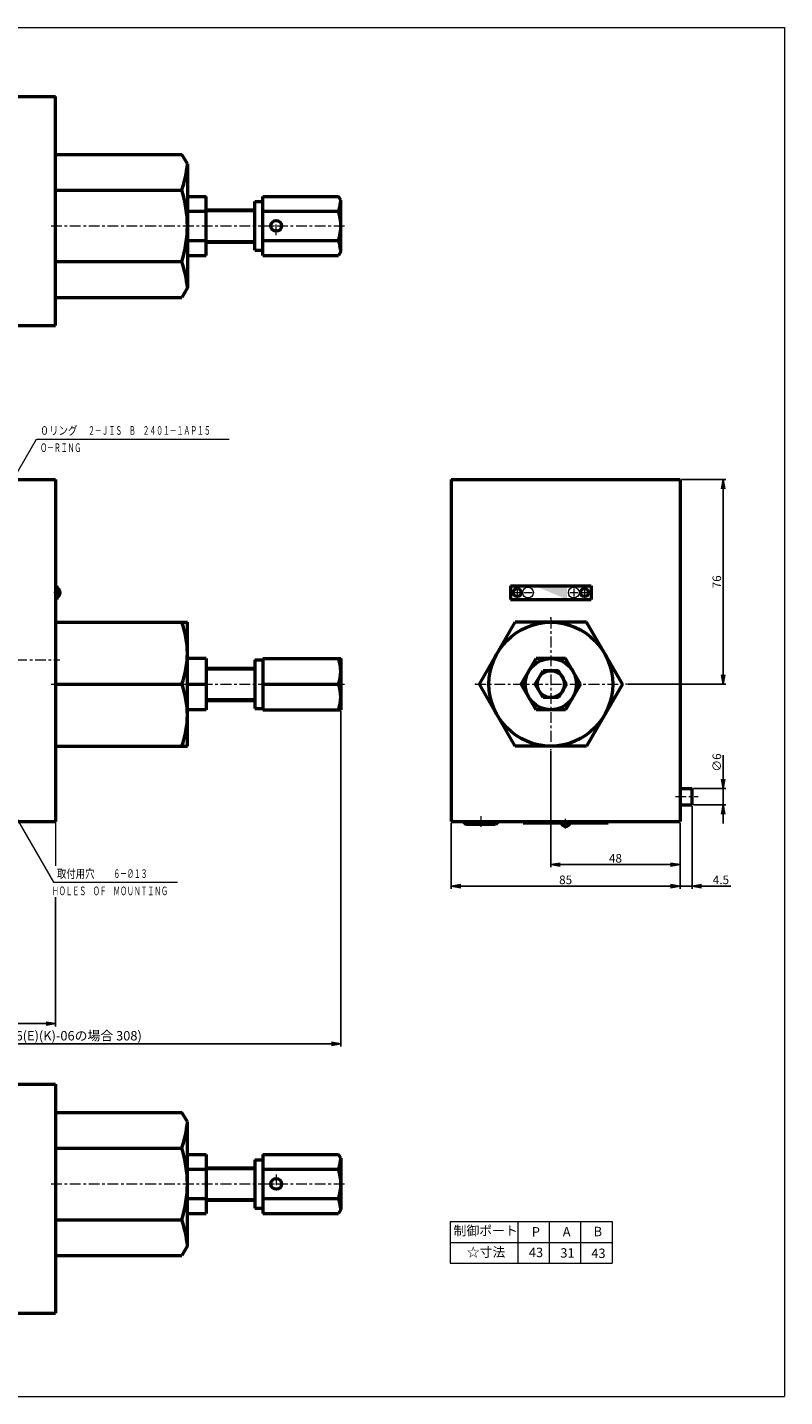
# Model space of a CAD drawing. Units: millimetres. Extents: x 120 to 1749, y 79 to 946.
# Drawn here: x 1467 to 1749, y 432 to 940 of the extents above; entities that cross this region are included whole.
import ezdxf

# ---------------------------------------------------------------- set-up
doc = ezdxf.new("R2010")
doc.units = ezdxf.units.MM
doc.linetypes.add('CENTER', pattern=[7, 4, -1, 1, -1])
for name, color, linetype, lineweight in [('AM_0', 7, 'Continuous', 50), ('AM_4', 3, 'Continuous', 18), ('AM_6', 2, 'Continuous', 35), ('AM_7', 4, 'CENTER', 18)]:
    doc.layers.add(name, color=color, linetype=linetype, lineweight=lineweight)
doc.layers.add('PV0001_1', color=7, linetype='Continuous')
doc.styles.get("Standard").update_dxf_attribs({"font": 'msgothic.ttc'})
doc.dimstyles.new('AM_ISO', dxfattribs={"dimtxt": 3.5, "dimasz": 3.5, "dimexe": 0.5, "dimexo": 0.5, "dimgap": 0.75, "dimtad": 1, "dimdsep": 46, "dimtxsty": 'STANDARD', "dimcen": 0, "dimclrd": 3, "dimclre": 3, "dimclrt": 2, "dimadec": 0, "dimazin": 2, "dimtp": 0.1, "dimtm": 0.1, "dimtfac": 0.71, "dimtmove": 0, "dimatfit": 3, "dimfxl": 1, "dimtolj": 2, "dimlwd": -1, "dimlwe": -1, "dimarcsym": 0})

# ---------------------------------------------------------------- blocks, each defined once
blk = doc.blocks.new('_Open')
at = {"color": 0, "linetype": 'ByBlock', "lineweight": -2}
for p, q in [((-1, 0.17), (0, 0)), ((-1, -0.17), (0, 0)), ((0, 0), (-1, 0))]:
    blk.add_line(p, q, dxfattribs=at)
blk = doc.blocks.new('*D187')
at = {"layer": 'Defpoints', "color": 0}
for p in [(1624.94, 645.25), (1709.94, 645.25), (1624.94, 621.25)]:
    blk.add_point(p, dxfattribs=at)
at = {"layer": 'PV0001_1', "color": 3}
for p, q in [((1624.94, 644.75), (1624.94, 620.25)), ((1709.94, 644.75), (1709.94, 620.25)), ((1706.44, 621.25), (1628.44, 621.25))]:
    blk.add_line(p, q, dxfattribs=at)
at = {"layer": 'PV0001_1', "color": 3, "xscale": 3.5, "yscale": 3.5, "zscale": 3.5, "rotation": 180}
blk.add_blockref('_Open', (1624.94, 621.25), dxfattribs=at)
at = {"layer": 'PV0001_1', "color": 3, "xscale": 3.5, "yscale": 3.5, "zscale": 3.5}
blk.add_blockref('_Open', (1709.94, 621.25), dxfattribs=at)
at = {"layer": 'PV0001_1', "color": 2, "insert": (1667.44, 623.6), "char_height": 3.2, "attachment_point": 5}
blk.add_mtext('\\A2;85', dxfattribs=at)
blk = doc.blocks.new('*D188')
at = {"layer": 'Defpoints', "color": 0}
for p in [(1714.44, 657.5), (1714.44, 651.5), (1725.94, 651.5)]:
    blk.add_point(p, dxfattribs=at)
at = {"layer": 'PV0001_1', "color": 3}
for p, q in [((1725.94, 657.5), (1725.94, 669.85)), ((1725.94, 661), (1725.94, 664.5)), ((1714.94, 657.5), (1726.94, 657.5)), ((1725.94, 657.5), (1725.94, 651.5)), ((1714.94, 651.5), (1726.94, 651.5)), ((1725.94, 648), (1725.94, 644.5))]:
    blk.add_line(p, q, dxfattribs=at)
at = {"layer": 'PV0001_1', "color": 3, "xscale": 3.5, "yscale": 3.5, "zscale": 3.5}
for p, rotation in [((1725.94, 657.5), 270), ((1725.94, 651.5), 90)]:
    blk.add_blockref('_Open', p, dxfattribs=dict(at, rotation=rotation))
at = {"layer": 'PV0001_1', "color": 2, "insert": (1723.59, 667.18), "char_height": 3.2, "attachment_point": 5, "rotation": 90}
blk.add_mtext('\\A2;∅6', dxfattribs=at)
blk = doc.blocks.new('*D189')
at = {"layer": 'Defpoints', "color": 0}
for p in [(1714.44, 651.5), (1709.94, 645.25), (1714.44, 621.25)]:
    blk.add_point(p, dxfattribs=at)
at = {"layer": 'PV0001_1', "color": 3}
for p, q in [((1714.44, 651), (1714.44, 620.25)), ((1709.94, 621.25), (1728.8, 621.25)), ((1709.94, 621.25), (1714.44, 621.25)), ((1717.94, 621.25), (1721.44, 621.25))]:
    blk.add_line(p, q, dxfattribs=at)
at = {"layer": 'PV0001_1', "color": 3, "xscale": 3.5, "yscale": 3.5, "zscale": 3.5, "rotation": 180}
blk.add_blockref('_Open', (1714.44, 621.25), dxfattribs=at)
at = {"layer": 'PV0001_1', "color": 2, "insert": (1725.12, 623.6), "char_height": 3.2, "attachment_point": 5}
blk.add_mtext('\\A2;4.5', dxfattribs=at)
blk = doc.blocks.new('_None')
blk = doc.blocks.new('*D190')
at = {"layer": 'Defpoints', "color": 0}
for p in [(1282.92, 645.25), (1477.92, 617.72), (1477.92, 570.21)]:
    blk.add_point(p, dxfattribs=at)
at = {"layer": 'PV0001_1', "color": 3}
for p, q in [((1282.92, 644.75), (1282.92, 569.21)), ((1477.92, 617.22), (1477.92, 569.21)), ((1286.42, 570.21), (1474.42, 570.21))]:
    blk.add_line(p, q, dxfattribs=at)
at = {"layer": 'PV0001_1', "color": 3, "xscale": 3.5, "yscale": 3.5, "zscale": 3.5, "rotation": 180}
blk.add_blockref('_Open', (1282.92, 570.21), dxfattribs=at)
at = {"layer": 'PV0001_1', "color": 3, "xscale": 3.5, "yscale": 3.5, "zscale": 3.5}
blk.add_blockref('_Open', (1477.92, 570.21), dxfattribs=at)
at = {"layer": 'PV0001_1', "color": 2, "insert": (1380.42, 572.56), "char_height": 3.2, "attachment_point": 5}
blk.add_mtext('\\A2;195', dxfattribs=at)
blk = doc.blocks.new('*D191')
at = {"layer": 'Defpoints', "color": 0}
for p in [(1583.92, 686.75), (1272.92, 681.25), (1583.92, 562.71)]:
    blk.add_point(p, dxfattribs=at)
at = {"layer": 'PV0001_1', "color": 3}
for p, q in [((1583.92, 686.25), (1583.92, 561.71)), ((1272.92, 680.75), (1272.92, 561.71)), ((1276.42, 562.71), (1580.42, 562.71))]:
    blk.add_line(p, q, dxfattribs=at)
at = {"layer": 'PV0001_1', "color": 3, "xscale": 3.5, "yscale": 3.5, "zscale": 3.5, "rotation": 180}
blk.add_blockref('_Open', (1272.92, 562.71), dxfattribs=at)
at = {"layer": 'PV0001_1', "color": 3, "xscale": 3.5, "yscale": 3.5, "zscale": 3.5}
blk.add_blockref('_Open', (1583.92, 562.71), dxfattribs=at)
at = {"layer": 'PV0001_1', "color": 2, "insert": (1428.42, 565.06), "char_height": 3.2, "attachment_point": 5}
blk.add_mtext('\\A2;MAX.311', dxfattribs=at)
blk = doc.blocks.new('*D194')
at = {"layer": 'Defpoints', "color": 0}
for p in [(1661.94, 671.83), (1709.94, 645.25), (1661.94, 629.25)]:
    blk.add_point(p, dxfattribs=at)
at = {"layer": 'PV0001_1', "color": 3}
for p, q in [((1661.94, 671.33), (1661.94, 628.25)), ((1706.44, 629.25), (1665.44, 629.25))]:
    blk.add_line(p, q, dxfattribs=at)
at = {"layer": 'PV0001_1', "color": 3, "xscale": 3.5, "yscale": 3.5, "zscale": 3.5, "rotation": 180}
blk.add_blockref('_Open', (1661.94, 629.25), dxfattribs=at)
at = {"layer": 'PV0001_1', "color": 3, "xscale": 3.5, "yscale": 3.5, "zscale": 3.5}
blk.add_blockref('_Open', (1709.94, 629.25), dxfattribs=at)
at = {"layer": 'PV0001_1', "color": 2, "insert": (1685.94, 631.6), "char_height": 3.2, "attachment_point": 5}
blk.add_mtext('\\A2;48', dxfattribs=at)
blk = doc.blocks.new('*D195')
at = {"layer": 'Defpoints', "color": 0}
for p in [(1709.94, 772.25), (1689.86, 696.25), (1725.94, 696.25)]:
    blk.add_point(p, dxfattribs=at)
at = {"layer": 'PV0001_1', "color": 3}
for p, q in [((1710.44, 772.25), (1726.94, 772.25)), ((1725.94, 768.75), (1725.94, 699.75)), ((1690.36, 696.25), (1726.94, 696.25))]:
    blk.add_line(p, q, dxfattribs=at)
at = {"layer": 'PV0001_1', "color": 3, "xscale": 3.5, "yscale": 3.5, "zscale": 3.5}
for p, rotation in [((1725.94, 772.25), 90), ((1725.94, 696.25), 270)]:
    blk.add_blockref('_Open', p, dxfattribs=dict(at, rotation=rotation))
at = {"layer": 'PV0001_1', "color": 2, "insert": (1723.59, 734.25), "char_height": 3.2, "attachment_point": 5, "rotation": 90}
blk.add_mtext('\\A2;76', dxfattribs=at)

msp = doc.modelspace()

# ---------------------------------------------------------------- linework, layer by layer
at = {"layer": 'AM_0'}
for p, q in [((1282.923, 914.412), (1477.923, 914.412)), ((1477.923, 829.412), (1477.923, 914.412)), ((1477.923, 892.97), (1524.869, 892.97)), ((1526.923, 889.412), (1524.869, 892.97)), ((1526.923, 889.412), (1526.923, 843.412)), ((1477.923, 879.691), (1524.869, 879.691)), ((1526.923, 877.362), (1533.923, 877.362)), ((1533.923, 855.462), (1533.923, 877.362)), ((1551.923, 857.412), (1551.923, 875.412)), ((1551.923, 875.412), (1554.923, 875.412)), ((1554.923, 855.462), (1554.923, 877.362)), ((1554.923, 877.362), (1583.086, 877.362)), ((1583.923, 875.912), (1583.086, 877.362)), ((1583.923, 856.912), (1583.923, 875.912)), ((1526.923, 871.887), (1533.923, 871.887)), ((1533.923, 872.412), (1551.923, 872.412)), ((1554.923, 871.887), (1583.106, 871.887)), ((1526.923, 860.937), (1533.923, 860.937)), ((1533.923, 860.412), (1551.923, 860.412)), ((1554.923, 860.937), (1583.106, 860.937)), ((1526.923, 855.462), (1533.923, 855.462)), ((1551.923, 857.412), (1554.923, 857.412)), ((1554.923, 855.462), (1583.086, 855.462)), ((1583.923, 856.912), (1583.086, 855.462)), ((1477.923, 853.133), (1524.869, 853.133)), ((1477.923, 839.854), (1524.869, 839.854)), ((1526.923, 843.412), (1524.869, 839.854)), ((1282.923, 829.412), (1477.923, 829.412)), ((1282.923, 772.253), (1477.923, 772.253)), ((1477.923, 772.253), (1477.923, 645.253)), ((1624.938, 772.253), (1624.938, 645.253)), ((1624.938, 772.253), (1709.938, 772.253)), ((1709.938, 772.253), (1709.938, 645.253)), ((1478.423, 732.753), (1477.923, 732.753)), ((1478.423, 732.753), (1478.423, 727.753)), ((1646.938, 732.753), (1646.938, 727.753)), ((1646.938, 732.753), (1676.938, 732.753)), ((1676.938, 732.753), (1676.938, 727.753)), ((1478.423, 727.753), (1477.923, 727.753)), ((1646.938, 727.753), (1676.938, 727.753)), ((1477.923, 719.253), (1526.923, 719.253)), ((1526.923, 673.253), (1526.923, 719.253)), ((1635.379, 696.253), (1648.658, 719.253)), ((1675.217, 719.253), (1648.658, 719.253)), ((1688.496, 696.253), (1675.217, 719.253)), ((1533.923, 705.753), (1526.923, 705.753)), ((1533.923, 705.753), (1533.923, 686.753)), ((1533.923, 702.253), (1551.923, 702.253)), ((1551.923, 705.253), (1554.923, 705.253)), ((1551.923, 705.253), (1551.923, 687.253)), ((1554.923, 705.753), (1583.923, 705.753)), ((1554.923, 705.753), (1554.923, 686.753)), ((1583.923, 705.753), (1583.923, 686.753)), ((1650.968, 696.253), (1656.453, 705.753)), ((1667.422, 705.753), (1656.453, 705.753)), ((1672.907, 696.253), (1667.422, 705.753)), ((1656.164, 696.253), (1659.051, 701.253)), ((1664.824, 701.253), (1659.051, 701.253)), ((1667.711, 696.253), (1664.824, 701.253)), ((1477.923, 696.253), (1524.869, 696.253)), ((1526.923, 696.253), (1533.923, 696.253)), ((1526.923, 696.253), (1533.923, 696.253)), ((1554.923, 696.253), (1583.086, 696.253)), ((1648.658, 673.253), (1635.379, 696.253)), ((1656.453, 686.753), (1650.968, 696.253)), ((1659.051, 691.253), (1656.164, 696.253)), ((1667.711, 696.253), (1664.824, 691.253)), ((1672.907, 696.253), (1667.423, 686.753)), ((1688.496, 696.253), (1675.217, 673.253)), ((1533.923, 686.753), (1526.923, 686.753)), ((1533.923, 690.253), (1551.923, 690.253)), ((1551.923, 687.253), (1554.923, 687.253)), ((1554.923, 686.753), (1583.923, 686.753)), ((1667.422, 686.753), (1656.453, 686.753)), ((1664.824, 691.253), (1659.051, 691.253)), ((1477.923, 673.253), (1526.923, 673.253)), ((1675.217, 673.253), (1648.658, 673.253)), ((1709.938, 657.503), (1714.438, 657.503)), ((1714.437, 651.503), (1714.437, 657.503)), ((1709.938, 651.503), (1714.438, 651.503)), ((1282.923, 645.253), (1477.923, 645.253)), ((1624.938, 645.253), (1709.938, 645.253)), ((1629.343, 645.253), (1630.438, 644.158)), ((1641.438, 644.158), (1630.438, 644.158)), ((1642.532, 645.253), (1641.438, 644.158)), ((1651.688, 644.753), (1651.688, 645.253)), ((1651.688, 644.753), (1683.188, 644.753)), ((1683.188, 644.753), (1683.188, 645.253)), ((1282.923, 547.706), (1477.923, 547.706)), ((1477.923, 547.706), (1477.923, 462.706)), ((1477.923, 537.264), (1524.869, 537.264)), ((1526.923, 533.706), (1524.869, 537.264)), ((1526.923, 487.706), (1526.923, 533.706)), ((1477.923, 523.985), (1524.869, 523.985)), ((1526.923, 521.656), (1533.923, 521.656)), ((1533.923, 521.656), (1533.923, 499.756)), ((1551.923, 519.706), (1551.923, 501.706)), ((1551.923, 519.706), (1554.923, 519.706)), ((1554.923, 521.656), (1554.923, 499.756)), ((1554.923, 521.656), (1583.086, 521.656)), ((1583.923, 520.206), (1583.086, 521.656)), ((1583.923, 520.206), (1583.923, 501.206)), ((1526.923, 516.181), (1533.923, 516.181)), ((1533.923, 516.706), (1551.923, 516.706)), ((1554.923, 516.181), (1583.106, 516.181)), ((1526.923, 505.231), (1533.923, 505.231)), ((1533.923, 504.706), (1551.923, 504.706)), ((1554.923, 505.231), (1583.106, 505.231)), ((1526.923, 499.756), (1533.923, 499.756)), ((1551.923, 501.706), (1554.923, 501.706)), ((1554.923, 499.756), (1583.086, 499.756)), ((1583.923, 501.206), (1583.086, 499.756)), ((1477.923, 497.427), (1524.869, 497.427)), ((1477.923, 484.148), (1524.869, 484.148)), ((1526.923, 487.706), (1524.869, 484.148)), ((1282.923, 462.706), (1477.923, 462.706))]:
    msp.add_line(p, q, dxfattribs=at)
for centre, radius in [((1559.923, 866.412), 2), ((1649.438, 730.253), 1.5), ((1674.438, 730.253), 1.5), ((1661.938, 696.253), 23), ((1661.938, 696.253), 9.5), ((1661.938, 696.253), 5), ((1559.923, 510.706), 2)]:
    msp.add_circle(centre, radius, dxfattribs=at)
for centre, radius, start, end in [((1483.176, 893.579), 43.946, 341.5767, 354.55838), ((1482.977, 866.412), 43.946, 342.41205, 17.58795), ((1565.268, 877.692), 18.74, 341.95336, 354.54784), ((1565.183, 866.412), 18.74, 342.99575, 17.00425), ((1565.268, 855.131), 18.74, 5.45221, 18.0467), ((1483.176, 839.244), 43.946, 5.44162, 18.4233), ((1477.923, 730.253), 1.75, 286.60153, 73.39847), ((1493.707, 707.753), 33.216, 339.74384, 20.25616), ((1569.61, 701.003), 14.288, 340.58303, 19.41686), ((1493.707, 684.753), 33.216, 339.74384, 20.25616), ((1569.61, 691.503), 14.288, 340.58308, 19.41692), ((1667.438, 645.253), 1.75, 196.60141, 343.39856), ((1483.176, 537.873), 43.946, 341.5767, 354.55838), ((1482.977, 510.706), 43.946, 342.41205, 17.58795), ((1565.268, 521.986), 18.74, 341.9533, 354.54779), ((1565.183, 510.706), 18.74, 342.99575, 17.00425), ((1565.268, 499.425), 18.74, 5.45216, 18.04664), ((1483.176, 483.538), 43.946, 5.44162, 18.4233)]:
    msp.add_arc(centre, radius, start, end, dxfattribs=at)
at = {"layer": 'AM_4'}
for p, q in [((120.895, 940.114), (1748.78, 940.114)), ((1748.78, 940.114), (1748.78, 431.731)), ((1533.923, 871.787), (1551.923, 871.787)), ((1533.923, 861.037), (1551.923, 861.037)), ((1445.123, 742.695), (1470.849, 787.253)), ((1470.849, 787.253), (1542.464, 787.253)), ((1651.938, 730.253), (1654.938, 730.253)), ((1668.938, 730.253), (1671.938, 730.253)), ((1670.438, 731.753), (1670.438, 728.753)), ((1533.923, 701.628), (1551.923, 701.628)), ((1533.923, 690.878), (1551.923, 690.878)), ((1460.623, 651.408), (1477.195, 622.706)), ((1477.923, 645.253), (1477.923, 628.835)), ((1630.438, 645.253), (1630.438, 644.158)), ((1641.438, 645.253), (1641.438, 644.158)), ((1477.195, 622.706), (1523.217, 622.706)), ((1533.923, 516.081), (1551.923, 516.081)), ((1533.923, 505.331), (1551.923, 505.331)), ((1624.537, 496.787), (1624.537, 481.227)), ((1624.537, 496.787), (1684.683, 496.787)), ((1649.674, 496.787), (1649.674, 481.227)), ((1661.343, 496.787), (1661.343, 481.227)), ((1673.013, 496.787), (1673.013, 481.227)), ((1684.683, 496.787), (1684.683, 481.227)), ((1624.537, 489.007), (1684.683, 489.007)), ((1624.537, 481.227), (1684.683, 481.227)), ((1077.315, 431.731), (1748.78, 431.731))]:
    msp.add_line(p, q, dxfattribs=at)
for centre in [(1653.438, 730.253), (1670.438, 730.253)]:
    msp.add_circle(centre, 2, dxfattribs=at)
for p in [(1661.938, 720.9), (1583.923, 705.753), (1633.952, 696.253), (1689.859, 696.253), (1583.923, 686.753), (1661.938, 671.832)]:
    msp.add_point(p, dxfattribs=at)
msp.add_solid([(1667.938, 727.753), (1655.938, 732.753), (1667.938, 732.753)], dxfattribs=at)
at = {"layer": 'AM_7'}
for p, q in [((1559.923, 862.912), (1559.923, 869.912)), ((1476.274, 866.412), (1585.235, 866.412)), ((1649.438, 732.253), (1649.438, 728.253)), ((1674.438, 732.253), (1674.438, 728.253)), ((1480.02, 730.253), (1477.314, 730.253)), ((1647.438, 730.253), (1651.438, 730.253)), ((1672.438, 730.253), (1676.438, 730.253)), ((1661.938, 720.9), (1661.938, 671.832)), ((1281.343, 705.253), (1479.587, 705.253)), ((1476.274, 696.253), (1585.235, 696.253)), ((1633.952, 696.253), (1689.859, 696.253)), ((1708.216, 654.503), (1716.635, 654.503)), ((1635.938, 647.253), (1635.938, 643.253)), ((1667.438, 642.711), (1667.438, 646.209)), ((1559.923, 514.206), (1559.923, 507.206)), ((1476.274, 510.706), (1585.235, 510.706))]:
    msp.add_line(p, q, dxfattribs=at)

# ---------------------------------------------------------------- texts
at = {"layer": 'AM_6'}
for s, p in [('(HB3H-※-D6(E)(K)-06の場合 308)', (1437.358, 563.972)), ('制御ポート', (1625.795, 491.587)), ('P', (1654.873, 491.17)), ('A', (1666.357, 491.197)), ('B', (1677.847, 491.278)), ('☆寸法', (1630.706, 483.623)), ('43', (1653.777, 483.517)), ('31', (1665.456, 483.322)), ('43', (1676.964, 483.19))]:
    msp.add_text(s, height=3.5, dxfattribs=at).set_placement(p)
at = {"layer": 'PV0001_1', "color": 2, "char_height": 3.2, "attachment_point": 4}
for s, insert in [('\\T1.43;\\W0.80;０リング', (1472.099, 790.453)), ('\\T1.27;\\W0.58;\u3000\u3000\u3000\u3000\u3000\u3000\u3000２－ＪＩＳ\u3000Ｂ\u3000２４０１－１ＡＰ１５', (1472.299, 790.453)), ('\\T1.27;\\W0.58;Ｏ－ＲＩＮＧ', (1472.299, 784.053)), ('\\T1.43;\\W0.80;取付用穴', (1478.467, 625.906)), ('\\T1.27;\\W0.58;\u3000\u3000\u3000\u3000\u3000\u3000\u3000\u3000\u3000６－∅１３', (1476.645, 625.906)), ('\\T1.27;\\W0.58;ＨＯＬＥＳ\u3000ＯＦ\u3000ＭＯＵＮＴＩＮＧ', (1476.645, 619.506))]:
    msp.add_mtext(s, dxfattribs=dict(at, insert=insert))

# ---------------------------------------------------------------- dimensions: what is measured, and where the dimension line sits
at = {"layer": 'PV0001_1'}
dim = msp.add_linear_dim(base=(1725.938, 696.253), p1=(1709.938, 772.253), p2=(1689.859, 696.253), angle=90, dimstyle='AM_ISO', override={"dimscale": 1, "dimtxt": 3.2, "dimexe": 1, "dimdec": 0, "dimrnd": 1, "dimblk1": 'Open', "dimblk2": 'Open', "dimsah": 1, "dimtzin": 8}, dxfattribs=at)
dim.commit()
dim.dimension.update_dxf_attribs({"geometry": '*D195', "text_midpoint": (1725.938, 734.253), "dimtype": 160})
dim = msp.add_linear_dim(base=(1583.923, 562.706), p1=(1272.923, 681.253), p2=(1583.923, 686.753), text='MAX.<>', dimstyle='AM_ISO', override={"dimscale": 1, "dimtxt": 3.2, "dimexe": 1, "dimdec": 0, "dimrnd": 1, "dimblk1": 'Open', "dimblk2": 'Open', "dimsah": 1, "dimtzin": 8}, dxfattribs=at)
dim.commit()
dim.dimension.update_dxf_attribs({"geometry": '*D191', "text_midpoint": (1428.423, 562.706), "dimtype": 160})
for base, p1, p2, override, picture, middle in [((1661.938, 629.253), (1709.938, 645.253), (1661.938, 671.832), {"dimscale": 1, "dimtxt": 3.2, "dimexe": 1, "dimdec": 0, "dimrnd": 1, "dimblk1": 'Open', "dimblk2": 'Open', "dimsah": 1, "dimse1": 1, "dimtzin": 8}, '*D194', (1685.938, 629.253)), ((1714.437, 621.253), (1709.938, 645.253), (1714.437, 651.503), {"dimscale": 1, "dimtxt": 3.2, "dimexe": 1, "dimdec": 1, "dimrnd": 0.01, "dimblk1": 'None', "dimblk2": 'Open', "dimsah": 1, "dimse1": 1, "dimtzin": 8}, '*D189', (1725.119, 621.253)), ((1477.923, 570.206), (1282.923, 645.253), (1477.923, 617.718), {"dimscale": 1, "dimtxt": 3.2, "dimexe": 1, "dimdec": 0, "dimrnd": 1, "dimblk1": 'Open', "dimblk2": 'Open', "dimsah": 1, "dimtzin": 8}, '*D190', (1380.423, 570.206)), ((1624.938, 621.253), (1709.938, 645.253), (1624.938, 645.253), {"dimscale": 1, "dimtxt": 3.2, "dimexe": 1, "dimdec": 0, "dimrnd": 1, "dimblk1": 'Open', "dimblk2": 'Open', "dimsah": 1, "dimtzin": 8}, '*D187', (1667.438, 621.253))]:
    dim = msp.add_linear_dim(base=base, p1=p1, p2=p2, dimstyle='AM_ISO', override=override, dxfattribs=at)
    dim.commit()
    dim.dimension.update_dxf_attribs({"geometry": picture, "text_midpoint": middle, "dimtype": 160})
dim = msp.add_linear_dim(base=(1725.938, 651.503), p1=(1714.438, 657.503), p2=(1714.438, 651.503), angle=90, text='∅<>', dimstyle='AM_ISO', override={"dimscale": 1, "dimtxt": 3.2, "dimexe": 1, "dimdec": 0, "dimrnd": 1, "dimblk1": 'Open', "dimblk2": 'Open', "dimsah": 1, "dimtzin": 8}, dxfattribs=at)
dim.commit()
dim.dimension.update_dxf_attribs({"geometry": '*D188', "text_midpoint": (1725.938, 667.177), "dimtype": 160})

doc.saveas('drawing.dxf')
